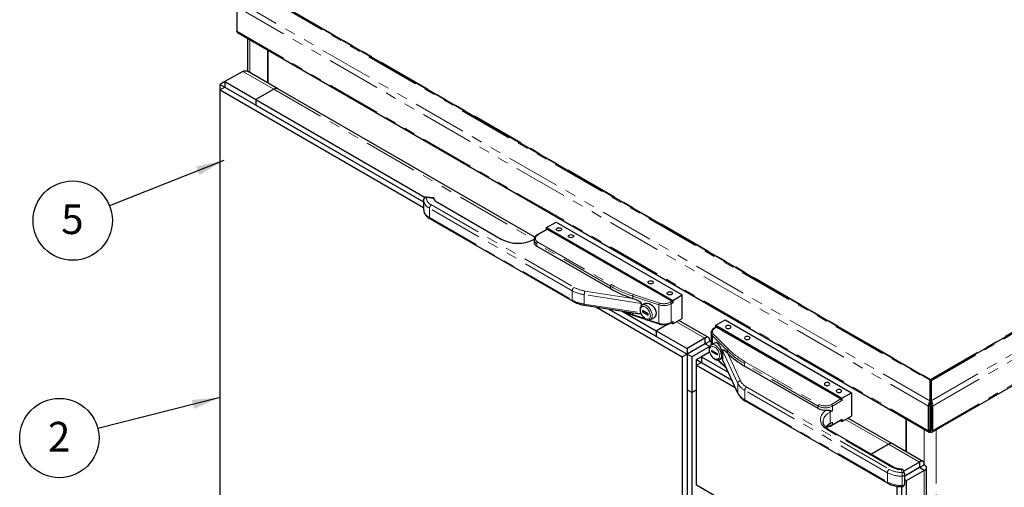
# Model space of a CAD drawing. Units: inches. Extents: x 1 to 135, y 1 to 86.
# Drawn here: x 104 to 122, y 61 to 70 of the extents above; entities that cross this region are included whole.
import ezdxf

# ---------------------------------------------------------------- set-up
doc = ezdxf.new("R2010")
doc.units = ezdxf.units.IN
doc.header["$LTSCALE"] = 4
doc.header["$MEASUREMENT"] = 0
doc.linetypes.add('PHANTOM', pattern=[0.5, 0.25, -0.05, 0.05, -0.05, 0.05, -0.05])
doc.layers.add('DIM', color=12, linetype='Continuous')
doc.styles.add('SLDTEXTSTYLE2', font='TXT', dxfattribs={"width": 0.75})
doc.dimstyles.new('SLDDIMSTYLE2', dxfattribs={"dimtxt": 0.18, "dimasz": 0.52, "dimexe": 0, "dimexo": 0.0625, "dimgap": 0, "dimtad": 0, "dimtih": 1, "dimtoh": 1, "dimdec": 0, "dimrnd": 1e-09, "dimzin": 0, "dimdsep": 46, "dimlunit": 5, "dimtxsty": 'Standard', "dimsah": 1, "dimcen": 0.09, "dimadec": 0, "dimazin": 0, "dimtfac": 0.52, "dimtdec": 0, "dimtofl": 0, "dimtmove": 0, "dimatfit": 3, "dimfxl": 1, "dimfrac": 2, "dimtolj": 1, "dimtzin": 0, "dimarcsym": 0})

# ---------------------------------------------------------------- blocks, each defined once
blk = doc.blocks.new('SW_NOTE_8')
at = {"layer": 'DIM', "color": 0}
blk.add_circle((-0.684, -0.272), 0.736, dxfattribs=at)
at = {"layer": 'DIM', "color": 0, "insert": (-0.69, 0.029), "char_height": 0.551, "attachment_point": 2, "style": 'SLDTEXTSTYLE2'}
blk.add_mtext('5', dxfattribs=at)
blk = doc.blocks.new('SW_NOTE_9')
at = {"layer": 'DIM', "color": 0}
blk.add_circle((-0.714, -0.18), 0.736, dxfattribs=at)
at = {"layer": 'DIM', "color": 0, "insert": (-0.719, 0.121), "char_height": 0.551, "attachment_point": 2, "style": 'SLDTEXTSTYLE2'}
blk.add_mtext('2', dxfattribs=at)

msp = doc.modelspace()

# ---------------------------------------------------------------- linework, layer by layer
at = {"color": 7, "linetype": 'Continuous', "lineweight": 25}
for p, q in [((108.183914, 69.7738843), (108.183914, 69.319561)), ((108.9727777, 69.8258225), (121.03669, 62.8614742)), ((108.1948877, 69.2953067), (121.0263055, 61.8878869)), ((108.3798586, 69.1885252), (108.3798586, 68.5762147)), ((108.7570795, 68.3604884), (108.7570795, 68.9707603)), ((108.7588473, 68.9697397), (108.7588473, 68.3594678)), ((108.2930457, 68.5755368), (107.9615894, 68.3841912)), ((108.9452428, 68.251864), (108.3822067, 68.5768978)), ((107.9615894, 68.3841746), (107.8731985, 68.3331476)), ((107.8731985, 68.3331476), (107.9615794, 68.2821264)), ((107.8731985, 68.2311053), (107.8731985, 68.3331476)), ((107.9615894, 68.3841912), (107.9615894, 68.2821264)), ((107.9615894, 68.3841912), (108.5361111, 68.0525268)), ((107.9615844, 68.2821293), (107.873196, 68.2311038)), ((107.873196, 56.7229818), (107.873196, 68.2311038)), ((107.873196, 68.2311038), (111.648683, 66.0515616)), ((107.9615894, 68.2821322), (107.9615844, 68.2821293)), ((107.9615844, 68.2821293), (111.648683, 66.1536126)), ((108.8675674, 68.2438753), (108.5361111, 68.0525297)), ((113.7103418, 65.5010338), (108.9456861, 68.251611)), ((108.5361111, 68.0525297), (111.6782297, 66.2386233)), ((108.5361111, 68.0525297), (108.5361111, 67.9504621)), ((108.5361111, 68.0525268), (108.5361111, 67.9504621)), ((108.5361111, 67.9504621), (111.648683, 66.1536126)), ((121.0672549, 62.8614742), (128.7818349, 67.3150064)), ((121.0776394, 61.8878869), (129.1759722, 66.5629549)), ((111.648683, 66.1892616), (111.6487585, 66.1936068)), ((111.648683, 66.1892616), (111.648683, 66.0157467)), ((111.8314142, 66.2297816), (111.7038119, 66.2427704)), ((111.8363154, 66.2251068), (111.8370356, 66.2197781)), ((111.8911005, 66.1535504), (113.0881035, 65.4625352)), ((111.7688753, 65.8397779), (114.4147671, 64.3123371)), ((113.9277928, 65.6788978), (114.1045695, 65.7809488)), ((114.1045695, 65.7809488), (116.4468607, 64.4287729)), ((113.9329715, 65.6454341), (113.7561948, 65.5433831)), ((113.9277928, 65.6424446), (113.9277928, 65.6788978)), ((113.9277928, 65.6788978), (116.270084, 64.3267218)), ((116.2524064, 64.3124307), (113.9454705, 65.6441964)), ((113.6960987, 65.4553988), (113.6960987, 65.4115097)), ((113.7510161, 65.3349714), (115.1148005, 64.5476755)), ((115.5219724, 64.36655), (115.529014, 64.3641551)), ((116.270084, 64.3267218), (116.4468607, 64.4287729)), ((116.270084, 64.3267218), (116.270084, 64.2818121)), ((116.4468607, 63.9960062), (116.4468607, 64.4287729)), ((114.6338513, 64.2389913), (115.6207245, 64.086338)), ((114.8450877, 64.2063164), (116.4468657, 63.2816297)), ((115.0865691, 64.1689632), (116.5352541, 63.3326552)), ((115.0865691, 64.1689632), (115.9607273, 63.6643224)), ((115.3280898, 64.1316038), (115.9607273, 63.76639)), ((115.6892138, 64.2332029), (115.6892138, 64.2699708)), ((115.7302532, 64.2597582), (115.7014101, 64.2431074)), ((115.7014101, 64.2431074), (115.7030273, 64.2440031)), ((115.8148841, 64.0771736), (115.708818, 64.1384042)), ((115.708818, 64.1384042), (115.708818, 64.1179907)), ((115.7264986, 64.1281975), (115.708818, 64.1179907)), ((115.708818, 64.1179907), (115.8148841, 64.0567601)), ((115.5336091, 64.0539152), (116.0174982, 63.8926363)), ((115.8148841, 64.0567601), (115.8148841, 64.0771736)), ((115.8576474, 63.9724671), (115.9283542, 64.0132853)), ((116.234057, 63.9096104), (116.2649054, 63.9274188)), ((116.270084, 63.8939552), (116.4468607, 63.9960062)), ((116.270084, 63.938865), (116.270084, 63.8939552)), ((116.9337741, 63.640183), (116.3821321, 63.9586392)), ((117.0655892, 63.8674865), (117.2423659, 63.9695375)), ((117.2423659, 63.9695375), (119.5846571, 62.6173616)), ((116.1657629, 63.8847516), (115.9607273, 63.7663871)), ((115.9607273, 63.76639), (116.1657561, 63.8847506)), ((115.9607273, 63.76639), (115.9607273, 63.6643224)), ((115.9607273, 63.7663871), (115.9607273, 63.6643224)), ((115.9607273, 63.7663871), (116.5352491, 63.4347228)), ((116.270084, 63.8939552), (116.2385112, 63.9121818)), ((117.0707679, 63.8340229), (117.0399195, 63.8162145)), ((117.0655892, 63.8674865), (119.4078804, 62.5153106)), ((117.0655892, 63.8310333), (117.0655892, 63.8674865)), ((117.0832668, 63.8327852), (119.3902027, 62.5010194)), ((116.8667054, 63.6260684), (116.5352491, 63.4347228)), ((116.8667054, 63.6260684), (116.8667054, 63.5240037)), ((116.8888075, 63.536753), (116.9550962, 63.5750207)), ((116.9798233, 63.7282301), (116.9798674, 63.7305767)), ((116.9798233, 63.7282301), (116.9798233, 63.5003177)), ((116.5352491, 63.4347228), (116.5352491, 63.332658)), ((116.8888075, 63.5367572), (116.5352541, 63.3326552)), ((116.9550962, 63.472971), (116.6236399, 63.2816253)), ((116.8667079, 63.5239965), (116.8697547, 63.5237834)), ((116.9550962, 63.472971), (116.8667104, 63.523995)), ((116.877756, 63.5431371), (116.8888075, 63.5367572)), ((116.8888075, 63.5367572), (116.8888075, 63.5239953)), ((117.0537579, 63.5440499), (116.9830511, 63.5032318)), ((116.9904591, 63.3985286), (116.9904591, 63.3781151)), ((117.0965251, 63.337298), (116.9904591, 63.3985286)), ((117.0081396, 63.3883218), (116.9904591, 63.3781151)), ((116.9904591, 63.3781151), (117.0965251, 63.3168845)), ((117.1918257, 63.4025314), (117.1918257, 63.3157739)), ((116.5352541, 63.3326552), (116.4468657, 63.2816297)), ((116.4468657, 63.2816297), (116.4468657, 51.7735076)), ((116.5352541, 63.3326552), (116.5352541, 51.8245331)), ((116.6236399, 63.2816253), (116.5352541, 63.3326494)), ((116.6236399, 63.2816253), (116.6236399, 62.6181888)), ((116.8004241, 63.2816239), (116.7120333, 63.2305969)), ((116.7120333, 63.1285517), (116.7120333, 63.2305969)), ((116.7120333, 63.2305969), (116.8004166, 63.1795743)), ((116.952032, 63.3691618), (116.8004241, 63.2816405)), ((116.8004241, 63.2816405), (116.8004241, 63.1795729)), ((116.8004241, 63.2816405), (117.2971334, 62.9948963)), ((117.0965251, 63.3168845), (117.0965251, 63.337298)), ((117.106299, 63.2233287), (117.2645511, 63.0650938)), ((117.1392884, 63.2325915), (117.1376712, 63.2316958)), ((117.1392884, 63.2325915), (117.1681316, 63.2492423)), ((117.1918257, 63.3157739), (117.1918257, 63.2290165)), ((117.1977127, 63.2090948), (117.4789723, 62.6031305)), ((117.2843171, 63.3508403), (117.2884017, 63.346812)), ((116.8004191, 63.1795757), (116.7120308, 63.1285502)), ((116.7120308, 63.1285502), (117.4265534, 62.7160651)), ((116.7120308, 60.9022065), (116.7120308, 63.1285502)), ((116.8004241, 63.1795786), (116.8004191, 63.1795757)), ((116.8004191, 63.1795757), (117.3618487, 62.8554694)), ((116.8004241, 63.1795729), (117.3618487, 62.8554694)), ((118.9659386, 62.3244607), (117.6021543, 63.1117567)), ((121.0422914, 62.8582277), (121.03669, 62.8614742)), ((121.0422914, 62.8582277), (121.040158, 62.8545325)), ((121.0417423, 62.4666733), (121.0417423, 62.8353619)), ((121.0519724, 62.8632054), (121.0519724, 62.8327076)), ((121.0519724, 62.8327076), (121.0621177, 62.8270369)), ((121.0672549, 62.8614742), (121.0616535, 62.8582277)), ((121.0616535, 62.8582277), (121.0636932, 62.8546948)), ((121.0622026, 62.8353619), (121.0622026, 62.4666733)), ((116.6236424, 62.6181874), (116.5352541, 62.6692129)), ((116.5352541, 62.6692129), (116.5352541, 52.4879754)), ((116.6236399, 62.6181888), (116.5352541, 62.6692129)), ((116.6236399, 62.6181888), (116.7120308, 62.6692157)), ((116.7120308, 62.6692129), (116.6236424, 62.6181874)), ((116.6236424, 62.6181874), (116.6236424, 52.4369499)), ((117.6157956, 62.4644226), (120.2616874, 60.9369818)), ((119.4078804, 62.5153106), (119.5846571, 62.6173616)), ((119.4078804, 62.5153106), (119.4078804, 62.4704008)), ((119.5846571, 62.6173616), (119.5846571, 62.184595)), ((121.0417423, 62.4666733), (121.0387672, 62.4649558)), ((121.0387672, 62.4649558), (121.0417423, 62.4632384)), ((121.0417423, 62.4632384), (121.0417423, 62.4666733)), ((121.0430598, 62.465404), (121.0417423, 62.4661646)), ((121.0417423, 62.4327406), (121.0417423, 62.4632384)), ((121.0430598, 62.465404), (121.0622026, 62.4764549)), ((121.0430598, 62.3633364), (121.0430598, 62.465404)), ((121.0622026, 62.4666733), (121.0622026, 62.4361755)), ((121.0622026, 62.4666733), (121.0651777, 62.4649558)), ((121.0651777, 62.434458), (121.0651777, 62.4649558)), ((121.0417423, 62.3817109), (121.0153318, 62.3664645)), ((121.0153318, 61.9121412), (121.0153318, 62.3664645)), ((121.0417423, 61.9273876), (121.0417423, 62.3817109)), ((121.0430598, 62.3633364), (121.0417423, 62.364097)), ((121.0430598, 62.3633364), (121.0622026, 62.3743873)), ((121.0622026, 62.4361755), (121.0651777, 62.434458)), ((121.0622026, 62.3817109), (121.088613, 62.3664645)), ((121.0622026, 62.3817109), (121.0622026, 61.9273876)), ((121.088613, 62.3664645), (121.088613, 61.9121412)), ((119.225925, 62.0139565), (119.4027017, 62.1160076)), ((119.4078804, 62.0825439), (119.3763076, 62.1007705)), ((119.4078804, 62.0825439), (119.5846571, 62.184595)), ((119.4078804, 62.1274537), (119.4078804, 62.0825439)), ((120.3477779, 61.6693235), (119.5199309, 62.1472294)), ((120.5993503, 61.5240909), (120.5993503, 62.1343628)), ((120.6011181, 62.1333423), (120.6011181, 61.5230704)), ((119.0587825, 62.0815343), (119.0587687, 62.0795317)), ((120.3735552, 61.2328195), (119.1765521, 61.9238346)), ((119.1869095, 62.043779), (119.2311037, 62.0692917)), ((121.0153318, 61.9121412), (121.0417423, 61.9273876)), ((121.0417423, 61.9746641), (121.0507224, 61.96948)), ((121.0507224, 61.9222014), (121.0507224, 61.96948)), ((121.0507224, 61.8917036), (121.0507224, 61.9222014)), ((121.0532224, 61.96948), (121.0622026, 61.9746641)), ((121.0532224, 61.9222014), (121.0532224, 61.96948)), ((121.0532224, 61.8917036), (121.0532224, 61.9222014)), ((121.088613, 61.9121412), (121.0622026, 61.9273876)), ((119.9502427, 61.4771926), (120.2696593, 61.6615878)), ((120.2696593, 61.6615849), (119.9502452, 61.4771911)), ((120.9112497, 61.3440352), (120.3477779, 61.6693206)), ((120.844181, 61.3299206), (120.5556134, 61.1633341)), ((120.8662831, 61.2406065), (120.5730185, 61.0713084)), ((120.844181, 61.227853), (120.5730185, 61.0713142)), ((120.844181, 61.3299206), (120.844181, 61.227853)), ((120.8441835, 61.2278487), (120.8472303, 61.2276356)), ((120.9325719, 61.1768232), (120.844186, 61.2278472)), ((120.8552308, 61.2469868), (120.8662831, 61.2406065)), ((120.8662831, 61.2406052), (120.9325719, 61.2788729)), ((120.8662831, 61.2406065), (120.8662831, 61.2278475)), ((120.9783364, 60.5771685), (120.9783364, 61.2278524)), ((120.5708376, 61.1134907), (120.555391, 61.1640624)), ((120.5730185, 60.9253699), (120.5730185, 61.0988848)), ((120.9325719, 61.1768232), (120.6011156, 60.9854775)), ((120.4243414, 58.7591352), (116.7120308, 60.9022065)), ((120.4243414, 60.8827882), (120.4243414, 58.7591352)), ((120.5127297, 60.8754087), (120.5127297, 58.8101607)), ((120.6011156, 60.9854775), (120.5730185, 61.0016976)), ((120.6011156, 60.9854775), (120.6011156, 60.322041))]:
    msp.add_line(p, q, dxfattribs=at)
at = {"color": 8, "linetype": 'PHANTOM', "lineweight": 18}
for p, q in [((108.183914, 69.7738843), (121.0153318, 62.3664645)), ((121.0387672, 62.4649558), (108.2574937, 69.843428)), ((108.8991254, 69.8451454), (121.0417423, 62.8353619)), ((109.126036, 69.747902), (121.0519724, 62.8632054)), ((108.183914, 69.319561), (121.0153318, 61.9121412)), ((108.4256232, 68.551834), (108.4256232, 69.1621059)), ((108.2930457, 68.5755368), (108.8675649, 68.2438739)), ((108.8675674, 68.2438753), (113.6959834, 65.4564901)), ((121.0519724, 62.8632054), (128.6975645, 67.2769118)), ((128.8161349, 67.3116118), (121.0622026, 62.8353619)), ((121.0651777, 62.4649558), (129.1384383, 67.12555)), ((121.088613, 62.3664645), (129.1869458, 67.0415325)), ((121.088613, 61.9121412), (129.1869458, 66.5872092)), ((111.8370356, 66.2197781), (111.6987484, 66.2338545)), ((114.4044097, 64.5087442), (111.7585179, 66.0361851)), ((111.7585179, 65.8626701), (111.7585179, 66.0361851)), ((111.7938733, 66.0974223), (114.4397651, 64.5699815)), ((111.7585179, 65.8626701), (114.4044097, 64.3352293)), ((113.9454705, 65.6441964), (113.7686938, 65.5421454)), ((113.7686938, 65.4094791), (115.1324781, 64.6221832)), ((115.1148005, 64.5915646), (113.7510161, 65.3788605)), ((113.7510161, 65.3349714), (113.7510161, 65.3788605)), ((114.4044097, 64.3352293), (114.4044097, 64.5087442)), ((114.6414946, 64.5027456), (115.5219724, 64.36655)), ((115.1148005, 64.5476755), (115.1148005, 64.5915646)), ((115.6892138, 64.2699708), (114.6285536, 64.4340377)), ((114.6285536, 64.2605228), (114.6285536, 64.4340377)), ((116.0129031, 64.2468021), (115.529014, 64.408081)), ((115.529014, 64.3641551), (115.529014, 64.408081)), ((115.541514, 64.4409932), (116.0254031, 64.2797143)), ((116.221558, 64.2946223), (116.2524064, 64.3124307)), ((114.6285536, 64.2605228), (115.6733204, 64.0989143)), ((116.0129031, 63.903855), (116.0129031, 64.2468021)), ((116.270084, 64.2818121), (116.2392357, 64.2640037)), ((116.2392357, 63.9210566), (116.2392357, 64.2640037)), ((115.529014, 64.0651339), (115.529014, 64.1005241)), ((115.529014, 64.0651339), (115.7489897, 63.9918166)), ((115.8325036, 63.9639817), (116.0129031, 63.903855)), ((116.2392357, 63.9210566), (116.270084, 63.938865)), ((116.3363728, 63.9322229), (116.8667054, 63.6260684)), ((117.0832668, 63.8327852), (117.0524185, 63.8149768)), ((117.2843171, 63.3947661), (117.0049436, 63.6741094)), ((117.0049436, 63.6741094), (117.0049436, 63.51587)), ((117.0265942, 63.701739), (117.3059677, 63.4223958)), ((117.4760287, 62.7902253), (117.1918257, 63.4025314)), ((117.2843171, 63.3947661), (117.2843171, 63.3508403)), ((117.1120046, 63.2241128), (117.2589308, 63.0772025)), ((117.1918257, 63.2290165), (117.4760287, 62.6167104)), ((117.2884017, 63.346812), (117.524325, 62.838523)), ((118.9659386, 62.3683498), (117.6021543, 63.1556457)), ((117.6021543, 63.1556457), (117.6021543, 63.1117567)), ((117.619832, 63.1862644), (118.9836163, 62.3989684)), ((117.4760287, 62.7902253), (117.4760287, 62.6167104)), ((120.2513301, 61.133389), (117.6054383, 62.6608298)), ((117.6054383, 62.6608298), (117.6054383, 62.4873149)), ((117.6407936, 62.722067), (120.2866854, 61.1946262)), ((117.6054383, 62.4873149), (120.2513301, 60.959874)), ((119.213426, 62.3989684), (119.3902027, 62.5010194)), ((119.4078804, 62.4704008), (119.2311037, 62.3683498)), ((118.9659386, 62.3683498), (118.9659386, 62.3244607)), ((119.2311037, 62.2836337), (119.1869095, 62.2581209)), ((119.2311037, 62.3683498), (119.2311037, 62.2836337)), ((119.1869095, 62.2581209), (119.1869095, 62.043779)), ((119.2311037, 62.0254027), (119.4078804, 62.1274537)), ((119.4741716, 62.1208131), (120.2696593, 61.6615878)), ((120.3485572, 61.2303441), (119.1515542, 61.9213592)), ((119.2311037, 62.0692917), (119.2311037, 62.0254027)), ((120.9325744, 61.9419967), (120.9325744, 61.2969627)), ((121.0507224, 61.9222014), (121.0417424, 61.9273854)), ((121.0622024, 61.9273854), (121.0532224, 61.9222014)), ((121.1535452, 61.9317064), (121.1535452, 49.8217861)), ((120.2696593, 61.6615849), (120.2696593, 61.6615878)), ((120.2696593, 61.6615849), (120.844181, 61.3299206)), ((120.5230185, 61.1397118), (120.5075719, 61.1902835)), ((120.9325744, 61.2788941), (120.9325744, 61.2788718)), ((120.2513301, 61.133389), (120.2513301, 60.959874)), ((120.5240221, 60.8965113), (120.5240221, 61.0700262)), ((120.9325719, 61.1768232), (120.9325719, 60.5133866))]:
    msp.add_line(p, q, dxfattribs=at)
at = {"color": 8, "linetype": 'PHANTOM', "lineweight": 18, "flags": 128}
for points in [[(111.7585179, 66.0361851), (111.733208, 66.0523466), (111.7108403, 66.0698949), (111.6916412, 66.0886523), (111.6758053, 66.1084287), (111.6634929, 66.1290238), (111.6548288, 66.1502291), (111.6499007, 66.1718297), (111.648683, 66.1892616)], [(111.6987484, 66.2338545), (111.7004423, 66.2386156), (111.7020711, 66.2416248), (111.7035721, 66.2427665), (111.7038119, 66.2427704)], [(111.648683, 66.0157467), (111.6499007, 65.9983147), (111.6548288, 65.9767141), (111.6634929, 65.9555089), (111.6758053, 65.9349138), (111.6916412, 65.9151374), (111.7108403, 65.89638), (111.733208, 65.8788317), (111.7585179, 65.8626701)], [(115.761851, 64.2047531), (115.7404481, 64.21422), (115.720199, 64.2173988), (115.7021954, 64.2141184), (115.6874078, 64.2045554), (115.6766335, 64.1892255), (115.6704532, 64.168955), (115.6692003, 64.1448368), (115.6729422, 64.1181712), (115.6814772, 64.0903955), (115.6943451, 64.0630073), (115.7108523, 64.037483), (115.7301089, 64.0151987), (115.7510767, 63.9973557), (115.7726254, 63.9849159), (115.7935932, 63.97855), (115.8128497, 63.9786012), (115.829357, 63.9850666), (115.8422249, 63.9975978), (115.8507599, 64.0155192), (115.8545018, 64.0378646), (115.8532488, 64.0634294), (115.8470686, 64.0908353), (115.8362943, 64.118605), (115.8215067, 64.1452414), (115.8035031, 64.1693084), (115.783254, 64.1895087), (115.761851, 64.2047531)], [(115.7795287, 64.2353717), (115.8032798, 64.2186777), (115.8259203, 64.1967985), (115.8463916, 64.1707572), (115.8637365, 64.1417716), (115.8771439, 64.1111968), (115.885987, 64.0804627), (115.8898521, 64.0510062), (115.8885587, 64.0242047), (115.8821671, 64.0013115), (115.8709763, 63.9833969), (115.8571599, 63.9721892)], [(115.529014, 64.0651339), (115.5292542, 64.0613916), (115.5299655, 64.0582734), (115.5311207, 64.0558991), (115.5326752, 64.0543601), (115.5336091, 64.0539152)], [(116.0129031, 63.903855), (116.0131433, 63.9001127), (116.0138547, 63.8969945), (116.0150098, 63.8946202), (116.0165643, 63.8930812), (116.0174982, 63.8926363)], [(117.0524185, 63.8149768), (117.0352357, 63.8032854), (117.0215815, 63.7901344), (117.0118205, 63.775875), (117.0062135, 63.7608882), (117.0049103, 63.7455743), (117.0079457, 63.7303424), (117.0152386, 63.7155993), (117.0265942, 63.701739)], [(117.0434921, 63.2505355), (117.064895, 63.2410687), (117.0851441, 63.2378898), (117.1031478, 63.2411703), (117.1179353, 63.2507333), (117.1287097, 63.2660632), (117.1348899, 63.2863336), (117.1361428, 63.3104518), (117.1324009, 63.3371175), (117.123866, 63.3648932), (117.110998, 63.3922814), (117.0944908, 63.4178056), (117.0752342, 63.44009), (117.0542664, 63.457933), (117.0327178, 63.4703727), (117.01175, 63.4767386), (116.9924934, 63.4766875), (116.9759862, 63.4702221), (116.9631182, 63.4576909), (116.9545832, 63.4397695), (116.9508413, 63.4174241), (116.9520943, 63.3918593), (116.9582745, 63.3644533), (116.9690488, 63.3366836), (116.9838364, 63.3100473), (117.00184, 63.2859803), (117.0220891, 63.26578), (117.0434921, 63.2505355)], [(116.9835385, 63.5035097), (116.985189, 63.5044002), (117.0042086, 63.5101163), (117.0258916, 63.5091831), (117.0492242, 63.5016443), (117.0731153, 63.4878522), (117.0964479, 63.4684518), (117.1181309, 63.4443503), (117.1371505, 63.4166746), (117.1526173, 63.3867188), (117.1638081, 63.3558836), (117.1701997, 63.3256108), (117.1714932, 63.297316), (117.167628, 63.2723221), (117.158785, 63.2517979), (117.1453776, 63.236703), (117.1392884, 63.2325915)], [(117.4789755, 62.6031235), (117.4769567, 62.608889), (117.4760287, 62.6167104)], [(119.1515542, 61.9213592), (119.1126198, 61.946721), (119.0792482, 61.9746006), (119.0519234, 62.0045935), (119.0310414, 62.0362651), (119.0169052, 62.069156), (119.0097197, 62.1027893), (119.009589, 62.1366774), (119.0165151, 62.1703289), (119.0303975, 62.2032558), (119.051035, 62.2349807), (119.0781282, 62.2650436), (119.1112845, 62.2930086)], [(119.1869095, 62.2581209), (119.1491766, 62.2332825), (119.1173826, 62.2058134), (119.0920714, 62.1761835), (119.0736762, 62.1448999), (119.0625116, 62.1124978), (119.0587825, 62.0815343)], [(120.5730185, 61.0988848), (120.5729762, 61.0976981), (120.5713791, 61.0915541), (120.5675416, 61.0857498), (120.5616414, 61.080554), (120.5539518, 61.0762074), (120.5448292, 61.0729114), (120.5346962, 61.0708187), (120.5240221, 61.0700262)], [(120.5730185, 60.9253699), (120.5729762, 60.9241832), (120.5713791, 60.9180392), (120.5675416, 60.9122349), (120.5616414, 60.907039), (120.5539518, 60.9026924), (120.5448292, 60.8993965), (120.5346962, 60.8973037), (120.5240221, 60.8965113)]]:
    msp.add_lwpolyline(points, dxfattribs=at)
at = {"color": 7, "linetype": 'Continuous', "lineweight": 25, "flags": 128}
for points in [[(114.1951676, 65.6265966), (114.1789464, 65.6203396), (114.1598122, 65.6181424), (114.1406781, 65.6203396), (114.1244569, 65.6265966), (114.1136183, 65.6359609), (114.1098122, 65.6470068), (114.1136183, 65.6580528), (114.1244569, 65.667417), (114.1406781, 65.673674), (114.1598122, 65.6758712), (114.1789464, 65.673674), (114.1951676, 65.667417), (114.2060062, 65.6580528), (114.2098122, 65.6470068), (114.2060062, 65.6359609), (114.1951676, 65.6265966)], [(114.4161384, 65.4990329), (114.3999173, 65.4927758), (114.3807831, 65.4905787), (114.3616489, 65.4927758), (114.3454278, 65.4990329), (114.3345891, 65.5083971), (114.3307831, 65.5194431), (114.3345891, 65.530489), (114.3454278, 65.5398533), (114.3616489, 65.5461103), (114.3807831, 65.5483074), (114.3999173, 65.5461103), (114.4161384, 65.5398533), (114.4269771, 65.530489), (114.4307831, 65.5194431), (114.4269771, 65.5083971), (114.4161384, 65.4990329)], [(115.8966433, 64.6443556), (115.8804221, 64.6380986), (115.8612879, 64.6359014), (115.8421538, 64.6380986), (115.8259326, 64.6443556), (115.815094, 64.6537199), (115.8112879, 64.6647658), (115.815094, 64.6758117), (115.8259326, 64.685176), (115.8421538, 64.691433), (115.8612879, 64.6936302), (115.8804221, 64.691433), (115.8966433, 64.685176), (115.9074819, 64.6758117), (115.9112879, 64.6647658), (115.9074819, 64.6537199), (115.8966433, 64.6443556)], [(116.2501967, 64.4402536), (116.2339755, 64.4339966), (116.2148413, 64.4317994), (116.1957072, 64.4339966), (116.179486, 64.4402536), (116.1686473, 64.4496179), (116.1648413, 64.4606638), (116.1686473, 64.4717097), (116.179486, 64.481074), (116.1957072, 64.487331), (116.2148413, 64.4895282), (116.2339755, 64.487331), (116.2501967, 64.481074), (116.2610353, 64.4717097), (116.2648413, 64.4606638), (116.2610353, 64.4496179), (116.2501967, 64.4402536)], [(117.2622532, 63.8560058), (117.2514146, 63.8466415), (117.2476086, 63.8355956), (117.2514146, 63.8245496), (117.2622532, 63.8151854), (117.2784744, 63.8089283), (117.2976086, 63.8067312), (117.3167428, 63.8089283), (117.3329639, 63.8151854), (117.3438026, 63.8245496), (117.3476086, 63.8355956), (117.3438026, 63.8466415), (117.3329639, 63.8560058), (117.3167428, 63.8622628), (117.2976086, 63.8644599), (117.2784744, 63.8622628), (117.2622532, 63.8560058)], [(117.6158066, 63.6519037), (117.604968, 63.6425395), (117.601162, 63.6314935), (117.604968, 63.6204476), (117.6158066, 63.6110833), (117.6320278, 63.6048263), (117.651162, 63.6026291), (117.6702961, 63.6048263), (117.6865173, 63.6110833), (117.6973559, 63.6204476), (117.701162, 63.6314935), (117.6973559, 63.6425395), (117.6865173, 63.6519037), (117.6702961, 63.6581607), (117.651162, 63.6603579), (117.6320278, 63.6581607), (117.6158066, 63.6519037)], [(119.0963115, 62.7972265), (119.0854728, 62.7878622), (119.0816668, 62.7768163), (119.0854728, 62.7657704), (119.0963115, 62.7564061), (119.1125326, 62.7501491), (119.1316668, 62.7479519), (119.150801, 62.7501491), (119.1670221, 62.7564061), (119.1778608, 62.7657704), (119.1816668, 62.7768163), (119.1778608, 62.7878622), (119.1670221, 62.7972265), (119.150801, 62.8034835), (119.1316668, 62.8056807), (119.1125326, 62.8034835), (119.0963115, 62.7972265)], [(119.3172823, 62.6696627), (119.3064437, 62.6602984), (119.3026377, 62.6492525), (119.3064437, 62.6382066), (119.3172823, 62.6288423), (119.3335035, 62.6225853), (119.3526377, 62.6203881), (119.3717718, 62.6225853), (119.387993, 62.6288423), (119.3988316, 62.6382066), (119.4026377, 62.6492525), (119.3988316, 62.6602984), (119.387993, 62.6696627), (119.3717718, 62.6759197), (119.3526377, 62.6781169), (119.3335035, 62.6759197), (119.3172823, 62.6696627)], [(121.0417423, 62.2986512), (121.0430598, 62.2986479), (121.0622026, 62.2993275)]]:
    msp.add_lwpolyline(points, dxfattribs=at)
at = {"color": 7, "linetype": 'Continuous', "lineweight": 25}
for centre, radius, start, end in [((108.9133362, 68.1799876), 0.0785902, 65.69288095, 125.61757748), ((108.9133362, 68.1799848), 0.0785902, 65.69288095, 125.61757748), ((111.6987484, 66.1930275), 0.05, 84.18780161, 178.00825827), ((111.934837, 66.2444364), 0.1008621, 194.15085693, 244.30201558), ((113.9381475, 65.6339744), 0.0125744, 54.38242252, 114.30711905), ((113.3981345, 66.0630366), 0.6758115, 242.69328729, 295.96894526), ((113.7899344, 65.4208671), 0.0943011, 185.69479925, 245.62534171), ((116.2290125, 66.5042089), 2.2515531, 240.33923233, 251.69813737), ((116.2317036, 64.2800656), 0.0384201, 2.60547849, 57.39452166), ((116.2581919, 63.9373509), 0.0119881, 304.05635089, 7.2558295), ((117.0759438, 63.8225631), 0.0125744, 54.38242252, 114.30711905), ((118.3581875, 64.4478389), 1.5351554, 225.82451046, 240.49628772), ((119.3695, 62.4686543), 0.0384201, 2.60547849, 57.39452166), ((119.094833, 62.5685438), 0.2760259, 242.16255806, 273.41692387), ((119.3959882, 62.1259396), 0.0119881, 304.05635081, 7.25582959), ((119.337756, 61.7715396), 0.3112378, 118.99060888, 138.64597637), ((120.315428, 61.5977001), 0.0785902, 65.69288095, 125.61757748), ((120.315428, 61.5976972), 0.0785902, 65.69288095, 125.61757748), ((120.5075719, 61.1494565), 0.05, 16.98478776, 88.7565953), ((120.5230185, 61.0988848), 0.05, 0, 16.98478776), ((120.5230185, 60.9253699), 0.05, 270.66400782, 0)]:
    msp.add_arc(centre, radius, start, end, dxfattribs=at)
at = {"color": 8, "linetype": 'PHANTOM', "lineweight": 18}
for centre, radius, start, end in [((111.6939798, 66.1886084), 0.0454967, 83.98360119, 173.6925736), ((111.8597093, 66.2447033), 0.161326, 183.85593209, 245.91491307), ((111.8352787, 66.032692), 0.0768402, 122.60547834, 177.39452151), ((111.783018, 65.8599658), 0.0246489, 173.70115246, 234.98666715), ((113.7901977, 65.4650673), 0.0946933, 186.4647472, 245.55790287), ((113.7938694, 65.4758123), 0.07095, 110.7834208, 249.2165792), ((113.7893965, 65.377114), 0.0384201, 122.60547834, 177.39452151), ((113.7614385, 65.5326055), 0.0119854, 52.74644612, 115.95801912), ((114.4811705, 64.5052512), 0.0768402, 122.60547834, 177.39452151), ((114.7188941, 65.0786941), 0.6509556, 241.11116122, 262.02266605), ((114.722801, 65.0829363), 0.5858601, 241.11116122, 262.02266605), ((114.8192926, 64.4336852), 0.1907393, 158.77279644, 179.8941026), ((115.1531809, 64.589818), 0.0384201, 122.60547834, 177.39452151), ((116.2315023, 66.5532311), 2.2572458, 240.34879284, 251.86754508), ((116.2352212, 66.5593288), 2.2290302, 240.34879284, 251.86754508), ((114.429444, 64.332766), 0.0251551, 174.38040145, 234.29300525), ((114.7188941, 64.9051791), 0.6509556, 241.11116122, 262.02266605), ((115.5808657, 64.4072176), 0.0518589, 139.36051522, 179.04605413), ((116.1056745, 64.521454), 0.2547186, 251.63088188, 297.06152282), ((116.2008553, 64.2622572), 0.0384201, 2.60547849, 57.39452166), ((114.6533508, 64.2552065), 0.0253606, 167.89941419, 219.74586415), ((116.317615, 66.4361475), 2.4987191, 247.61332945, 251.60283494), ((115.7336756, 64.1723055), 0.0779735, 53.98047378, 113.14504648), ((116.0647548, 64.2459387), 0.0518589, 139.36051522, 179.04605413), ((116.105524, 64.5257325), 0.2939061, 251.63088188, 297.06152282), ((116.105524, 64.1827854), 0.2939061, 251.63088188, 297.06152282), ((116.2273445, 63.9195422), 0.0119872, 304.0396153, 7.25750995), ((117.0450951, 63.8047537), 0.0125755, 54.38376942, 114.29165802), ((117.0553355, 63.7303891), 0.075543, 181.63768502, 228.15923787), ((117.0366026, 63.6715988), 0.0317585, 108.36942029, 175.4659076), ((117.3159761, 63.3922556), 0.0317585, 108.36942029, 175.4659076), ((118.3552243, 64.4874151), 1.5299425, 225.5757507, 240.51332751), ((118.3634886, 64.5013866), 1.5108182, 225.5757507, 240.51332751), ((117.6405347, 63.1538992), 0.0384201, 122.60547834, 177.39452151), ((117.5300237, 62.7845282), 0.0542947, 96.02479797, 173.97686525), ((117.7689121, 62.9666681), 0.2761232, 207.65112096, 242.35508749), ((117.7477922, 62.9326087), 0.3068036, 207.65112096, 242.35508749), ((117.6821991, 62.6573368), 0.0768402, 122.60547834, 177.39452151), ((117.7477922, 62.7590938), 0.3068036, 207.65112096, 242.35508749), ((117.6299383, 62.4846105), 0.0246489, 173.70115245, 234.98666715), ((119.004319, 62.3666033), 0.0384201, 122.60547834, 177.39452151), ((119.0985212, 62.6242331), 0.2881916, 242.60967224, 297.39032776), ((119.0985212, 62.620734), 0.2497661, 242.60967224, 297.39032776), ((119.1177178, 62.2562121), 0.0692181, 1.58026136, 27.11741551), ((119.1927233, 62.3666033), 0.0384201, 2.60547849, 57.39452166), ((119.1063866, 62.2579196), 0.2638531, 273.04381356, 298.20815129), ((119.1662002, 61.9009152), 0.0251489, 65.69288095, 125.61757748), ((119.2185866, 62.024171), 0.0125775, 305.70649437, 5.61964216), ((120.3280909, 61.1298959), 0.0768402, 122.60547834, 177.39452151), ((120.5080582, 61.6113341), 0.4718595, 242.02087541, 271.81686494), ((120.3632135, 61.2098716), 0.0251779, 65.90841544, 125.59877641), ((120.5083005, 61.5287987), 0.338516, 241.84277003, 269.87667856), ((120.5332727, 61.1918751), 0.02575, 162.90502131, 183.54367587), ((120.5159286, 61.1488094), 0.0423076, 21.13240098, 101.39212788), ((120.5067602, 61.6142058), 0.5444533, 242.02087541, 271.81686494), ((120.5305364, 61.096708), 0.043656, 22.60837765, 99.91615122), ((118.1152718, 61.0701859), 2.4087503, 359.99620205, 1.65400974), ((120.2763643, 60.9574108), 0.0251551, 174.38039614, 234.29306616), ((120.5067602, 61.4406909), 0.5444533, 242.02087541, 271.81686494), ((120.2820428, 60.8907927), 0.2420469, 356.34752735, 1.3537943)]:
    msp.add_arc(centre, radius, start, end, dxfattribs=at)
at = {"color": 7, "linetype": 'Continuous', "lineweight": 25}
for centre, major_axis, ratio, start_param, end_param in [((111.7863507, 66.1841103), (0.0487503, 0.0440398), 0.2522518409, 6.0967133776, 6.507237622), ((115.5219105, 64.3257325), (0.1668109, -0.0587276), 0.218402591, 0.0767400252, 1.6050647117), ((115.8293037, 64.1365217), (0.1180773, -0.1080107), 0.6979426888, 6.065911531, 9.2075041846), ((115.5219105, 64.1522176), (0.1668109, -0.0587276), 0.218402591, 5.4209658545, 6.0198734121), ((117.1109447, 63.3966461), (-0.0526336, 0.1495014), 0.4107788327, 4.0038121062, 6.3599253324), ((117.2884183, 63.3059493), (-0.0943216, 0.1031124), 0.201937938, 4.9721343968, 6.5004590834), ((117.1109447, 63.3966461), (-0.0526336, 0.1495014), 0.4107788327, 3.2183326788, 4.0038121062), ((117.2884183, 63.1324343), (-0.0943216, 0.1031124), 0.201937938, 0.2172737762, 0.5682056513)]:
    msp.add_ellipse(centre, major_axis=major_axis, ratio=ratio, start_param=start_param, end_param=end_param, dxfattribs=at)
for points, knots in [([(108.1959098, 69.294722), (108.1925957, 69.2974704), (108.1859638, 69.3029703), (108.1845976, 69.3140287), (108.183914, 69.319561)], [0, 0, 0, 0, 0.4997128054, 1, 1, 1, 1]), ([(108.2930457, 68.5755368), (108.307035, 68.5802047), (108.3350136, 68.5895406), (108.3657978, 68.5874047), (108.3782507, 68.5775844), (108.3811842, 68.575271)], [0, 0, 0, 0, 0.4332446156, 0.866489226, 1, 1, 1, 1]), ([(111.6487787, 66.0212503), (111.6487967, 66.0146111), (111.6488431, 65.9975339), (111.654302, 65.9702858), (111.6660806, 65.9404671), (111.6835742, 65.9121612), (111.7066435, 65.8856467), (111.7347974, 65.8610037), (111.7574523, 65.8468928), (111.7688753, 65.8397779)], [0, 0, 0, 0, 0.092365173, 0.2375776497, 0.3830769565, 0.531226121, 0.6836303913, 0.840480862, 1, 1, 1, 1]), ([(113.7561948, 65.5433831), (113.7517378, 65.5406473), (113.7388815, 65.5327556), (113.7219227, 65.517836), (113.7070969, 65.4983773), (113.6985586, 65.4773908), (113.6949674, 65.4621474), (113.6961588, 65.4543403), (113.6961884, 65.4541464)], [0, 0, 0, 0, 0.1255414412, 0.362124014, 0.5738044785, 0.777154296, 0.9944635615, 1, 1, 1, 1]), ([(114.4147671, 64.3123371), (114.4221991, 64.308204), (114.4435605, 64.2963248), (114.4819107, 64.2791023), (114.5304816, 64.2619568), (114.5812122, 64.24821), (114.6164973, 64.2420305), (114.6338513, 64.2389913)], [0, 0, 0, 0, 0.1187650502, 0.3413584333, 0.5635822184, 0.7853595204, 1, 1, 1, 1]), ([(115.3317174, 64.1310427), (115.3323605, 64.1307471), (115.3621993, 64.1170338), (115.4230999, 64.0932282), (115.4904494, 64.0684042), (115.5272888, 64.056037), (115.5336091, 64.0539152)], [0, 0, 0, 0, 0.0101723934, 0.4719688814, 0.9094088812, 1, 1, 1, 1]), ([(115.703942, 64.2435678), (115.7007537, 64.2420589), (115.6913376, 64.2376026), (115.679411, 64.224436), (115.6688316, 64.2058513), (115.6627057, 64.1835889), (115.6609762, 64.1582709), (115.6639251, 64.130548), (115.6714651, 64.1017034), (115.6832099, 64.0730544), (115.6986351, 64.0457417), (115.7171633, 64.0207821), (115.7381826, 63.999116), (115.7610929, 63.9816004), (115.785259, 63.9691331), (115.8089793, 63.9627657), (115.8309046, 63.9628916), (115.8469917, 63.9662468), (115.8545369, 63.9713283), (115.8565973, 63.9727158)], [0, 0, 0, 0, 0.0297979896, 0.0880036794, 0.1461856504, 0.2066820595, 0.2701927656, 0.3356047149, 0.4013464961, 0.4668644742, 0.5322456413, 0.597733686, 0.663535685, 0.7299542404, 0.7972220582, 0.8649840086, 0.9230609871, 0.9789905586, 1, 1, 1, 1]), ([(116.0174982, 63.8926363), (116.0229363, 63.8909507), (116.0385721, 63.8861043), (116.0663364, 63.8808474), (116.1003647, 63.8782057), (116.1346305, 63.8794282), (116.1680256, 63.8844254), (116.1994942, 63.8931576), (116.221025, 63.9023144), (116.2318587, 63.9083797), (116.234057, 63.9096104)], [0, 0, 0, 0, 0.0784474871, 0.2255572125, 0.3723159108, 0.5189809184, 0.6659218616, 0.813495316, 0.9621552414, 1, 1, 1, 1]), ([(117.0399195, 63.8162145), (117.0354648, 63.8134787), (117.0226151, 63.8055872), (117.0055756, 63.7906659), (116.9910509, 63.7712133), (116.981964, 63.751352), (116.9808521, 63.7376702), (116.9803258, 63.7311936)], [0, 0, 0, 0, 0.1307807914, 0.3772369081, 0.5977516512, 0.8095880758, 1, 1, 1, 1]), ([(116.9550962, 63.5750207), (116.9554494, 63.5878439), (116.9561556, 63.6134903), (116.9415882, 63.6380212), (116.9179302, 63.6477154), (116.891106, 63.6422402), (116.8734604, 63.6305454), (116.8667054, 63.6260684)], [0, 0, 0, 0, 0.2164407472, 0.4328814919, 0.6493169087, 0.8657522717, 1, 1, 1, 1]), ([(116.9798233, 63.5592871), (116.9785567, 63.5607967), (116.9732906, 63.567073), (116.9629498, 63.5715901), (116.9550962, 63.5750207)], [0, 0, 0, 0, 0.2405309837, 1, 1, 1, 1]), ([(116.9841012, 63.502983), (116.980117, 63.5007757), (116.9701232, 63.4952389), (116.9582636, 63.4806185), (116.9486905, 63.4611831), (116.9435507, 63.4381864), (116.9428759, 63.4122272), (116.9468954, 63.3841257), (116.9554401, 63.3552102), (116.968076, 63.326779), (116.9842598, 63.2998971), (117.0034253, 63.2756904), (117.0250144, 63.2544681), (117.0407097, 63.2442648), (117.0486708, 63.2390894)], [0, 0, 0, 0, 0.0518518331, 0.1300635119, 0.2089843222, 0.2914887243, 0.3778825251, 0.4663466347, 0.5549165718, 0.6431768656, 0.7313175632, 0.8196697528, 0.908530937, 1, 1, 1, 1]), ([(117.0486708, 63.2390894), (117.0529455, 63.2367918), (117.0652544, 63.2301759), (117.0851438, 63.2238953), (117.107308, 63.2224902), (117.1248187, 63.225109), (117.1336598, 63.2303096), (117.1367564, 63.2321311)], [0, 0, 0, 0, 0.14418352241, 0.41516820643, 0.65156543308, 0.87796063717, 1, 1, 1, 1]), ([(121.03669, 62.8614742), (121.0377614, 62.8604022), (121.0399027, 62.8582596), (121.0412581, 62.8500949), (121.0415682, 62.8406599), (121.0417423, 62.8353619)], [0, 0, 0, 0, 0.3051022269, 0.609800789, 1, 1, 1, 1]), ([(121.0417423, 62.8271792), (121.0437296, 62.827811), (121.0470335, 62.8288614), (121.0505651, 62.8316117), (121.0519724, 62.8327076)], [0, 0, 0, 0, 0.60152194698, 1, 1, 1, 1]), ([(121.0422914, 62.8582277), (121.0430192, 62.8580141), (121.0448324, 62.8574819), (121.0484197, 62.8593795), (121.0510542, 62.8622165), (121.0519724, 62.8632054)], [0, 0, 0, 0, 0.3040127701, 0.7573973019, 1, 1, 1, 1]), ([(121.0519724, 62.8632054), (121.0531241, 62.8619926), (121.0559933, 62.8589711), (121.0594601, 62.8574791), (121.0610865, 62.8580342), (121.0616535, 62.8582277)], [0, 0, 0, 0, 0.3040127701, 0.7573973019, 1, 1, 1, 1]), ([(121.0622026, 62.8353619), (121.0623384, 62.8395821), (121.0626099, 62.8480168), (121.0636178, 62.857351), (121.065947, 62.8599915), (121.0672549, 62.8614742)], [0, 0, 0, 0, 0.3051022269, 0.609800789, 1, 1, 1, 1]), ([(117.4789723, 62.6031305), (117.4822233, 62.5966126), (117.4910795, 62.578857), (117.5102609, 62.5513189), (117.5376995, 62.5212137), (117.5701603, 62.4936733), (117.5972958, 62.4752627), (117.6130192, 62.4660495), (117.6157956, 62.4644226)], [0, 0, 0, 0, 0.1196056552, 0.3258239273, 0.5351365834, 0.7484558402, 0.9555831004, 1, 1, 1, 1]), ([(121.0417423, 62.4632384), (121.0377106, 62.4583369), (121.0296467, 62.4485335), (121.0196147, 62.4265845), (121.013564, 62.4021188), (121.0126918, 62.3813264), (121.0146905, 62.3700747), (121.0153318, 62.3664645)], [0, 0, 0, 0, 0.2235713669, 0.4471692409, 0.6707672464, 0.894365046, 1, 1, 1, 1]), ([(121.088613, 62.3664645), (121.0899079, 62.37453), (121.0924979, 62.3906623), (121.0889226, 62.4167048), (121.0811092, 62.4404491), (121.0722595, 62.4563015), (121.0668005, 62.4629727), (121.0651777, 62.4649558)], [0, 0, 0, 0, 0.2260614851, 0.4521595226, 0.6782577668, 0.9043557986, 1, 1, 1, 1]), ([(119.1112845, 62.2930086), (119.1208734, 62.2928734), (119.1453569, 62.2925281), (119.166478, 62.2895652), (119.179327, 62.2877628)], [0, 0, 0, 0, 0.3916493475, 1, 1, 1, 1]), ([(119.179327, 62.2877628), (119.1948667, 62.2861369), (119.2134108, 62.2841966), (119.2285561, 62.2836831), (119.2310232, 62.2836353), (119.2311037, 62.2836337)], [0, 0, 0, 0, 0.8334367799, 0.9945634158, 1, 1, 1, 1]), ([(121.0417423, 62.4327406), (121.0405852, 62.4292755), (121.0383526, 62.4225894), (121.0367068, 62.4084127), (121.0374833, 62.3942511), (121.0404034, 62.385653), (121.0417423, 62.3817109)], [0, 0, 0, 0, 0.2742813621, 0.5292497227, 0.7841650772, 1, 1, 1, 1]), ([(121.0622026, 62.3817109), (121.0640317, 62.3867076), (121.067707, 62.3967475), (121.0686586, 62.4126091), (121.0673627, 62.4257955), (121.065843, 62.4318201), (121.0651777, 62.434458)], [0, 0, 0, 0, 0.262817788, 0.5280894666, 0.7933709683, 1, 1, 1, 1]), ([(119.1765521, 61.9238346), (119.1706072, 61.9273919), (119.1533155, 61.9377388), (119.1282903, 61.9561985), (119.1035151, 61.9792162), (119.0842201, 62.0029314), (119.0701628, 62.0269277), (119.0617668, 62.0511155), (119.0581389, 62.0690299), (119.059113, 62.0791489), (119.0593004, 62.0810956)], [0, 0, 0, 0, 0.0757312588, 0.220277542, 0.3646463545, 0.5093581143, 0.6556667625, 0.8057380182, 0.9626273892, 1, 1, 1, 1]), ([(119.1108515, 61.9835445), (119.1119384, 61.9835346), (119.1244063, 61.9834207), (119.1480382, 61.9867826), (119.180291, 61.993894), (119.2063531, 62.0034393), (119.2205174, 62.0110507), (119.225925, 62.0139565)], [0, 0, 0, 0, 0.0255922475, 0.2935671406, 0.5624042907, 0.8329354235, 1, 1, 1, 1]), ([(120.5086569, 61.1994447), (120.5027708, 61.1996598), (120.4854651, 61.2002924), (120.4572799, 61.2037774), (120.4258471, 61.2108264), (120.3970104, 61.2205324), (120.381421, 61.228699), (120.3735552, 61.2328195)], [0, 0, 0, 0, 0.1145149989, 0.3366902174, 0.5578445324, 0.7769069455, 1, 1, 1, 1]), ([(120.9325719, 61.2788729), (120.932925, 61.2916961), (120.9336313, 61.3173425), (120.9190638, 61.3418734), (120.8954058, 61.3515676), (120.8685817, 61.3460924), (120.8509361, 61.3343976), (120.844181, 61.3299206)], [0, 0, 0, 0, 0.2164407472, 0.4328814919, 0.6493169087, 0.8657522717, 1, 1, 1, 1]), ([(120.9325719, 61.1768232), (120.9438528, 61.1829275), (120.9664147, 61.1951362), (120.9803722, 61.220012), (120.9769355, 61.2453421), (120.9587792, 61.2658303), (120.9398271, 61.2752622), (120.9325719, 61.2788729)], [0, 0, 0, 0, 0.2164407472, 0.4328814919, 0.6493169087, 0.8657522717, 1, 1, 1, 1]), ([(120.2616874, 60.9369818), (120.2682627, 60.9333487), (120.2870753, 60.922954), (120.3211169, 60.9083526), (120.3642825, 60.8944136), (120.4099073, 60.8841317), (120.457168, 60.8776022), (120.4953761, 60.8753042), (120.5175278, 60.8753584), (120.5235979, 60.8753732)], [0, 0, 0, 0, 0.0912811653, 0.261166936, 0.4306517901, 0.5996605391, 0.7682178995, 0.9364855247, 1, 1, 1, 1])]:
    msp.add_open_spline(points, degree=3, knots=knots, dxfattribs=at)
for points in [[(121.0417423, 61.9273876), (121.041736, 61.9259112), (121.0417234, 61.9229583), (121.0437613, 61.9205145), (121.0468962, 61.9199709), (121.049447, 61.9214579), (121.0507224, 61.9222014)], [(121.0532224, 61.9222014), (121.0544978, 61.9214579), (121.0570486, 61.9199709), (121.0601836, 61.9205145), (121.0622215, 61.9229583), (121.0622089, 61.9259112), (121.0622026, 61.9273876)], [(121.0153318, 61.9121412), (121.0157225, 61.9068976), (121.0165039, 61.8964103), (121.0246492, 61.8874114), (121.036514, 61.8848548), (121.0459863, 61.8894207), (121.0507224, 61.8917036)], [(121.0532224, 61.8917036), (121.0579586, 61.8894207), (121.0674309, 61.8848548), (121.0792957, 61.8874114), (121.0874409, 61.8964103), (121.0882223, 61.9068976), (121.088613, 61.9121412)]]:
    msp.add_open_spline(points, degree=3, dxfattribs=at)

# ---------------------------------------------------------------- block references
at = {"layer": 'DIM'}
for name, p in [('SW_NOTE_8', (105.8230088, 66.0805087)), ('SW_NOTE_9', (105.6056741, 61.9559006))]:
    msp.add_blockref(name, p, dxfattribs=at)

# ---------------------------------------------------------------- leaders
for points in [[(107.9423586, 66.9242426), (105.8230088, 66.0805087)], [(107.873196, 62.5269771), (105.6056741, 61.9559006)]]:
    msp.add_leader(points, dimstyle='SLDDIMSTYLE2', dxfattribs=at)

doc.saveas('drawing.dxf')
